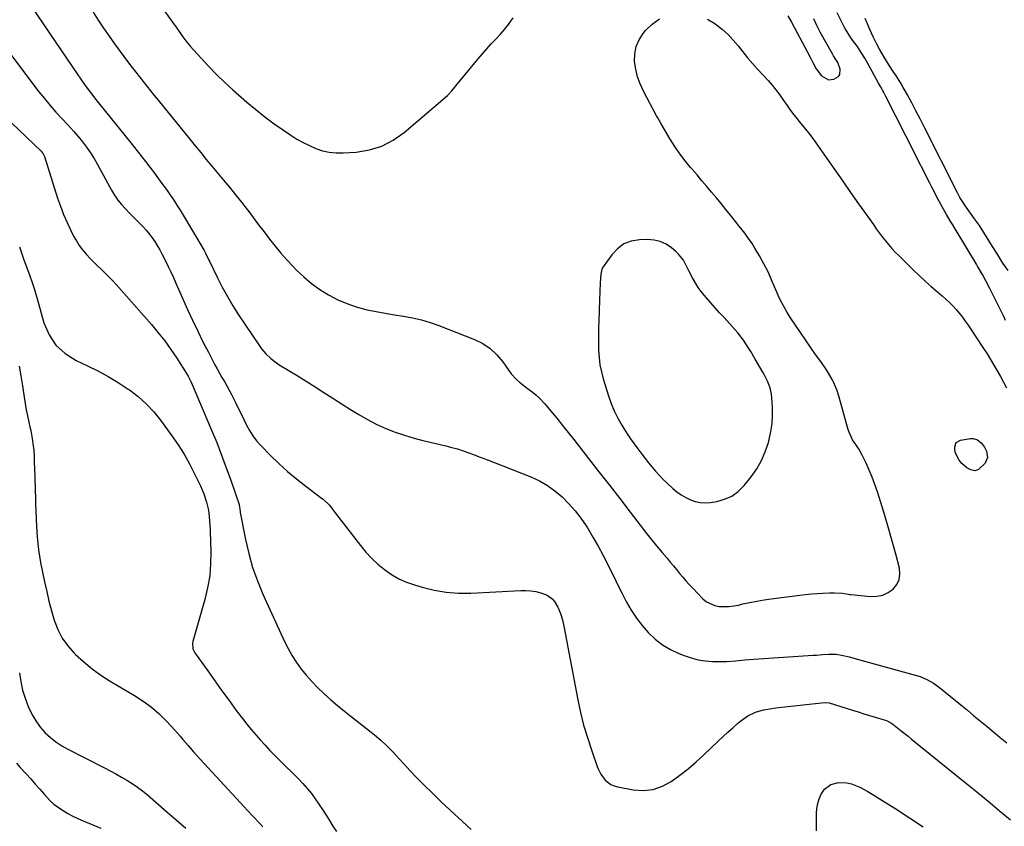
# Model space of a CAD drawing. Units: inches. Extents: x 1926266 to 1931564, y 395438 to 400696.
# Drawn here: x 1929247 to 1929770, y 398606 to 399034 of the extents above; entities that cross this region are included whole.
import ezdxf

# ---------------------------------------------------------------- set-up
doc = ezdxf.new("R2010")
doc.units = ezdxf.units.IN
doc.header["$MEASUREMENT"] = 0
for name, color, linetype in [('1', 7, 'Continuous'), ('7', 7, 'Continuous'), ('8', 7, 'Continuous')]:
    doc.layers.add(name, color=color, linetype=linetype)

msp = doc.modelspace()

# ---------------------------------------------------------------- linework, layer by layer
at = {"layer": '1', "color": 18}
msp.add_polyline3d([(1929635.38, 398857.99, 1816), (1929634.11, 398860.02, 1816), (1929631.47, 398864.02, 1816), (1929628.55, 398867.8, 1816), (1929626.98, 398869.61, 1816), (1929621.24, 398875.93, 1816), (1929618.89, 398878.53, 1816), (1929616.55, 398881.14, 1816), (1929614.23, 398883.77, 1816), (1929611.91, 398886.4, 1816), (1929610.7, 398887.79, 1816), (1929609.08, 398889.79, 1816), (1929607.55, 398891.85, 1816), (1929606.16, 398894.01, 1816), (1929604.41, 398897.11, 1816), (1929602.48, 398900.83, 1816), (1929600.63, 398904.58, 1816), (1929599.62, 398906.39, 1816), (1929597.12, 398909.62, 1816), (1929595.62, 398911.05, 1816), (1929593.31, 398912.99, 1816), (1929590.41, 398914.91, 1816), (1929587.35, 398916.37, 1816), (1929584.05, 398917.12, 1816), (1929580.59, 398917.39, 1816), (1929576.28, 398917.26, 1816), (1929571.95, 398916.49, 1816), (1929567.99, 398915.03, 1816), (1929564.58, 398912.52, 1816), (1929561.56, 398909.33, 1816), (1929556.95, 398902.81, 1816), (1929556.31, 398901.64, 1816), (1929555.75, 398899.02, 1816), (1929555.49, 398894.39, 1816), (1929555.28, 398889.76, 1816), (1929555.08, 398885.12, 1816), (1929554.65, 398874.14, 1816), (1929554.54, 398870.26, 1816), (1929554.48, 398866.38, 1816), (1929554.5, 398862.5, 1816), (1929554.58, 398858.61, 1816), (1929554.85, 398854.76, 1816), (1929555.32, 398850.93, 1816), (1929556.09, 398847.16, 1816), (1929557.06, 398843.42, 1816), (1929559.8, 398834.38, 1816), (1929561.21, 398830.32, 1816), (1929562.83, 398826.34, 1816), (1929564.76, 398822.51, 1816), (1929566.89, 398818.78, 1816), (1929568.02, 398816.96, 1816), (1929569.78, 398814.23, 1816), (1929571.59, 398811.53, 1816), (1929573.47, 398808.87, 1816), (1929575.39, 398806.26, 1816), (1929577.59, 398803.38, 1816), (1929579.35, 398801.1, 1816), (1929581.15, 398798.84, 1816), (1929582.95, 398796.6, 1816), (1929584.82, 398794.41, 1816), (1929586.74, 398792.27, 1816), (1929588.76, 398790.22, 1816), (1929590.83, 398788.22, 1816), (1929594.04, 398785.26, 1816), (1929596.19, 398783.46, 1816), (1929598.44, 398781.82, 1816), (1929600.84, 398780.41, 1816), (1929603.34, 398779.16, 1816), (1929605.95, 398778.27, 1816), (1929608.6, 398777.69, 1816), (1929611.31, 398777.57, 1816), (1929614.06, 398777.76, 1816), (1929617.37, 398778.29, 1816), (1929621.55, 398779.45, 1816), (1929625.41, 398781.15, 1816), (1929628.8, 398783.66, 1816), (1929631.88, 398786.71, 1816), (1929635.61, 398791.36, 1816), (1929638.58, 398795.57, 1816), (1929641.15, 398799.97, 1816), (1929643.15, 398804.67, 1816), (1929644.76, 398809.56, 1816), (1929645.19, 398811.22, 1816), (1929646.08, 398815.45, 1816), (1929646.71, 398819.71, 1816), (1929646.94, 398824.01, 1816), (1929646.9, 398828.34, 1816), (1929646.62, 398833.39, 1816), (1929646.44, 398835.19, 1816), (1929645.66, 398838.7, 1816), (1929644.35, 398842.09, 1816), (1929642.76, 398845.36, 1816), (1929641.88, 398846.95, 1816), (1929637.84, 398853.88, 1816), (1929635.38, 398857.99, 1816)], dxfattribs=at)
at = {"layer": '7', "color": 18}
for points in [[(1929286.08, 399038.08, 1818), (1929288.81, 399033.78, 1818), (1929291.62, 399029.53, 1818), (1929294.54, 399025.36, 1818), (1929297.52, 399021.23, 1818), (1929304.92, 399011.28, 1818), (1929306.82, 399008.75, 1818), (1929308.74, 399006.23, 1818), (1929310.69, 399003.74, 1818), (1929312.65, 399001.26, 1818), (1929314.63, 398998.79, 1818), (1929316.61, 398996.32, 1818), (1929318.6, 398993.86, 1818), (1929320.59, 398991.4, 1818), (1929337.39, 398970.69, 1818), (1929338.85, 398968.89, 1818), (1929340.31, 398967.09, 1818), (1929343.25, 398963.5, 1818), (1929346.2, 398959.92, 1818), (1929349.17, 398956.35, 1818), (1929355.34, 398948.98, 1818), (1929358.54, 398945.1, 1818), (1929361.71, 398941.19, 1818), (1929364.83, 398937.24, 1818), (1929367.92, 398933.25, 1818), (1929368.19, 398932.9, 1818), (1929371.11, 398929.07, 1818), (1929374.02, 398925.24, 1818), (1929376.93, 398921.41, 1818), (1929379.83, 398917.58, 1818), (1929382.8, 398913.8, 1818), (1929385.85, 398910.1, 1818), (1929389.04, 398906.51, 1818), (1929392.32, 398903, 1818), (1929394.03, 398901.24, 1818), (1929397.97, 398897.5, 1818), (1929402.1, 398894.01, 1818), (1929406.51, 398890.88, 1818), (1929411.1, 398887.99, 1818), (1929411.39, 398887.83, 1818), (1929416.08, 398885.43, 1818), (1929420.87, 398883.33, 1818), (1929425.84, 398881.67, 1818), (1929430.92, 398880.3, 1818), (1929431.68, 398880.13, 1818), (1929436.48, 398879.13, 1818), (1929441.29, 398878.21, 1818), (1929446.12, 398877.4, 1818), (1929450.97, 398876.67, 1818), (1929455.78, 398875.83, 1818), (1929460.54, 398874.76, 1818), (1929465.2, 398873.36, 1818), (1929469.81, 398871.74, 1818), (1929488.73, 398864.29, 1818), (1929493.08, 398862.11, 1818), (1929497.07, 398859.5, 1818), (1929500.54, 398856.21, 1818), (1929503.66, 398852.49, 1818), (1929506.94, 398847.77, 1818), (1929508.21, 398846.11, 1818), (1929511.04, 398843.06, 1818), (1929512.6, 398841.68, 1818), (1929515.89, 398839.06, 1818), (1929519.22, 398836.51, 1818), (1929521.26, 398834.88, 1818), (1929522.95, 398833.38, 1818), (1929526.04, 398830.08, 1818), (1929529.29, 398826.16, 1818), (1929532.35, 398822.44, 1818), (1929535.39, 398818.7, 1818), (1929538.4, 398814.94, 1818), (1929541.39, 398811.16, 1818), (1929549.21, 398801.19, 1818), (1929554.76, 398794.08, 1818), (1929560.3, 398786.95, 1818), (1929565.82, 398779.81, 1818), (1929571.32, 398772.65, 1818), (1929576.64, 398765.7, 1818), (1929579.49, 398762.03, 1818), (1929582.39, 398758.39, 1818), (1929585.33, 398754.79, 1818), (1929588.32, 398751.23, 1818), (1929590.95, 398748.14, 1818), (1929592.64, 398746.14, 1818), (1929594.32, 398744.13, 1818), (1929595.98, 398742.11, 1818), (1929597.63, 398740.07, 1818), (1929599.3, 398738.05, 1818), (1929601.01, 398736.07, 1818), (1929602.77, 398734.13, 1818), (1929604.57, 398732.23, 1818), (1929609.99, 398726.65, 1818), (1929611.91, 398725.07, 1818), (1929616.28, 398723.01, 1818), (1929618.72, 398722.54, 1818), (1929621.28, 398722.46, 1818), (1929623.83, 398722.53, 1818), (1929626.36, 398722.84, 1818), (1929628.88, 398723.31, 1818), (1929631.26, 398723.87, 1818), (1929634.98, 398724.68, 1818), (1929638.7, 398725.41, 1818), (1929642.45, 398726.03, 1818), (1929646.21, 398726.57, 1818), (1929661.46, 398728.52, 1818), (1929664.52, 398728.88, 1818), (1929667.59, 398729.19, 1818), (1929670.67, 398729.42, 1818), (1929673.74, 398729.6, 1818), (1929677.28, 398729.77, 1818), (1929679.9, 398729.81, 1818), (1929683.94, 398729.54, 1818), (1929686.32, 398729.18, 1818), (1929688.09, 398728.88, 1818), (1929688.69, 398728.82, 1818), (1929699.1, 398727.85, 1818), (1929702.37, 398727.96, 1818), (1929705.48, 398728.56, 1818), (1929708.34, 398729.92, 1818), (1929711.04, 398731.77, 1818), (1929712.99, 398734.23, 1818), (1929714.3, 398736.88, 1818), (1929714.66, 398739.82, 1818), (1929714.39, 398742.95, 1818), (1929712.4, 398750.38, 1818), (1929710.51, 398757.24, 1818), (1929708.58, 398764.09, 1818), (1929706.56, 398770.92, 1818), (1929704.49, 398777.72, 1818), (1929702.7, 398783.49, 1818), (1929701.39, 398787.37, 1818), (1929699.97, 398791.2, 1818), (1929698.37, 398794.96, 1818), (1929696.65, 398798.68, 1818), (1929694.38, 398803.3, 1818), (1929692.92, 398805.97, 1818), (1929691.23, 398808.51, 1818), (1929689.53, 398811.03, 1818), (1929687.67, 398815.01, 1818), (1929687.31, 398816.05, 1818), (1929686.99, 398817.11, 1818), (1929682.29, 398833.75, 1818), (1929681.07, 398837.55, 1818), (1929679.56, 398841.24, 1818), (1929678.69, 398843.03, 1818), (1929676.72, 398846.5, 1818), (1929675.62, 398848.16, 1818), (1929672.56, 398852.56, 1818), (1929669.89, 398856.4, 1818), (1929667.22, 398860.24, 1818), (1929664.57, 398864.1, 1818), (1929661.92, 398867.95, 1818), (1929656.94, 398875.25, 1818), (1929654.76, 398878.65, 1818), (1929652.72, 398882.13, 1818), (1929650.89, 398885.72, 1818), (1929649.2, 398889.39, 1818), (1929646.75, 398895.12, 1818), (1929646.03, 398896.84, 1818), (1929644.58, 398900.28, 1818), (1929642.38, 398904.5, 1818), (1929640.07, 398908.67, 1818), (1929637.61, 398912.75, 1818), (1929636.08, 398915.18, 1818), (1929634.22, 398917.99, 1818), (1929632.24, 398920.7, 1818), (1929630.19, 398923.36, 1818), (1929629.15, 398924.69, 1818), (1929628.1, 398926, 1818), (1929624.66, 398930.32, 1818), (1929622.18, 398933.4, 1818), (1929619.67, 398936.48, 1818), (1929617.15, 398939.54, 1818), (1929614.6, 398942.58, 1818), (1929612.04, 398945.6, 1818), (1929609.48, 398948.63, 1818), (1929606.9, 398951.65, 1818), (1929604.32, 398954.66, 1818), (1929603.46, 398955.67, 1818), (1929600.54, 398959.25, 1818), (1929597.75, 398962.93, 1818), (1929595.15, 398966.75, 1818), (1929592.68, 398970.65, 1818), (1929587.83, 398978.79, 1818), (1929586.89, 398980.4, 1818), (1929585.97, 398982.03, 1818), (1929585.38, 398983.13, 1818), (1929578.43, 398996.2, 1818), (1929576.7, 398999.97, 1818), (1929575.3, 399003.83, 1818), (1929574.36, 399007.83, 1818), (1929573.73, 399011.92, 1818), (1929573.84, 399015.94, 1818), (1929574.52, 399019.79, 1818), (1929576.06, 399023.38, 1818), (1929578.18, 399026.8, 1818), (1929579.43, 399028.38, 1818), (1929582.99, 399031.81, 1818), (1929586.92, 399034.51, 1818)], [(1929323.71, 399039.14, 1816), (1929329.08, 399031.63, 1816), (1929330.12, 399030.17, 1816), (1929332.2, 399027.22, 1816), (1929333.23, 399025.75, 1816), (1929335.37, 399022.86, 1816), (1929337.68, 399020.1, 1816), (1929343.3, 399013.78, 1816), (1929347.38, 399009.35, 1816), (1929351.57, 399005.03, 1816), (1929355.92, 399000.86, 1816), (1929360.37, 398996.81, 1816), (1929367.77, 398990.31, 1816), (1929372.46, 398986.36, 1816), (1929377.25, 398982.53, 1816), (1929382.18, 398978.89, 1816), (1929387.21, 398975.37, 1816), (1929391.13, 398972.73, 1816), (1929394.33, 398970.73, 1816), (1929397.59, 398968.87, 1816), (1929400.97, 398967.22, 1816), (1929404.42, 398965.71, 1816), (1929407.96, 398964.55, 1816), (1929411.56, 398963.73, 1816), (1929415.24, 398963.39, 1816), (1929418.97, 398963.38, 1816), (1929425.88, 398963.82, 1816), (1929432.83, 398964.97, 1816), (1929439.44, 398966.93, 1816), (1929445.55, 398970.14, 1816), (1929451.33, 398974.17, 1816), (1929474.35, 398993.84, 1816), (1929476.65, 398996.28, 1816), (1929478.21, 398998.27, 1816), (1929478.74, 398998.93, 1816), (1929490.62, 399013.39, 1816), (1929492.86, 399016.04, 1816), (1929495.16, 399018.66, 1816), (1929497.52, 399021.21, 1816), (1929499.94, 399023.71, 1816), (1929502.31, 399026.24, 1816), (1929504.6, 399028.85, 1816), (1929506.74, 399031.58, 1816), (1929509.24, 399035.04, 1816)], [(1929655.17, 399036.11, 1816), (1929657.02, 399032.79, 1816), (1929658.48, 399030.14, 1816), (1929659.92, 399027.49, 1816), (1929661.34, 399024.82, 1816), (1929662.75, 399022.15, 1816), (1929664.16, 399019.47, 1816), (1929665.56, 399016.79, 1816), (1929666.98, 399014.12, 1816), (1929668.4, 399011.45, 1816), (1929670.23, 399008.02, 1816), (1929673, 399004.33, 1816), (1929676.69, 399002.14, 1816), (1929679.46, 399002.48, 1816), (1929681.94, 399003.91, 1816), (1929682.79, 399005.01, 1816), (1929682.92, 399007.91, 1816), (1929681.61, 399011.37, 1816), (1929680.32, 399013.53, 1816), (1929679.45, 399014.97, 1816), (1929679.02, 399015.7, 1816), (1929672.34, 399027.55, 1816), (1929670.53, 399031.04, 1816), (1929668.92, 399034.52, 1816)], [(1929770.78, 398874.42, 1818), (1929769.77, 398876.43, 1818), (1929768.52, 398878.93, 1818), (1929767.29, 398881.43, 1818), (1929766.08, 398883.94, 1818), (1929764.26, 398887.75, 1818), (1929762.44, 398891.46, 1818), (1929760.52, 398895.13, 1818), (1929758.53, 398898.76, 1818), (1929756.4, 398902.4, 1818), (1929755.86, 398903.3, 1818), (1929755.32, 398904.21, 1818), (1929744.02, 398922.99, 1818), (1929742.71, 398925.17, 1818), (1929741.39, 398927.34, 1818), (1929739.45, 398930.63, 1818), (1929737.17, 398934.71, 1818), (1929735.73, 398937.32, 1818), (1929734.32, 398939.94, 1818), (1929732.94, 398942.57, 1818), (1929731.58, 398945.22, 1818), (1929730.53, 398947.29, 1818), (1929728.66, 398950.98, 1818), (1929726.79, 398954.67, 1818), (1929724.92, 398958.35, 1818), (1929723.04, 398962.04, 1818), (1929707.13, 398993.4, 1818), (1929706.21, 398995.18, 1818), (1929704.3, 398998.7, 1818), (1929703.82, 398999.58, 1818), (1929703.34, 399000.46, 1818), (1929697.86, 399010.42, 1818), (1929696.04, 399013.62, 1818), (1929694.11, 399016.75, 1818), (1929692.08, 399019.82, 1818), (1929690.01, 399022.54, 1818), (1929688.02, 399025.33, 1818), (1929685.72, 399029.08, 1818), (1929685.09, 399030.26, 1818), (1929683.28, 399033.79, 1818), (1929681.31, 399037.75, 1818)], [(1929228.62, 399033.61, 1822), (1929257.32, 398995.87, 1822), (1929260.22, 398992.19, 1822), (1929263.2, 398988.58, 1822), (1929266.3, 398985.07, 1822), (1929269.49, 398981.63, 1822), (1929272.63, 398978.35, 1822), (1929275.89, 398974.79, 1822), (1929278.97, 398971.08, 1822), (1929280.44, 398969.23, 1822), (1929282.6, 398966.36, 1822), (1929284.66, 398963.42, 1822), (1929286.57, 398960.39, 1822), (1929288.38, 398957.29, 1822), (1929295.89, 398943.61, 1822), (1929297.5, 398940.93, 1822), (1929299.25, 398938.35, 1822), (1929301.21, 398935.93, 1822), (1929303.3, 398933.6, 1822), (1929305.59, 398931.25, 1822), (1929307.69, 398929.1, 1822), (1929309.8, 398926.96, 1822), (1929312.59, 398924.13, 1822), (1929314.3, 398922.29, 1822), (1929315.93, 398920.37, 1822), (1929317.44, 398918.36, 1822), (1929318.86, 398916.28, 1822), (1929320.18, 398914.12, 1822), (1929321.46, 398911.94, 1822), (1929322.66, 398909.72, 1822), (1929323.81, 398907.48, 1822), (1929325.93, 398903.13, 1822), (1929327.35, 398900.15, 1822), (1929328.74, 398897.15, 1822), (1929330.1, 398894.15, 1822), (1929336.31, 398880.21, 1822), (1929338.94, 398874.48, 1822), (1929341.64, 398868.78, 1822), (1929344.44, 398863.14, 1822), (1929347.32, 398857.53, 1822), (1929350.79, 398850.92, 1822), (1929352.01, 398848.65, 1822), (1929353.25, 398846.39, 1822), (1929354.53, 398844.16, 1822), (1929355.84, 398841.93, 1822), (1929357.13, 398839.7, 1822), (1929358.39, 398837.45, 1822), (1929359.58, 398835.17, 1822), (1929361.75, 398830.78, 1822), (1929363.2, 398827.79, 1822), (1929364.65, 398824.79, 1822), (1929366.1, 398821.8, 1822), (1929367.55, 398818.81, 1822), (1929369.14, 398815.91, 1822), (1929370.9, 398813.13, 1822), (1929372.92, 398810.54, 1822), (1929375.11, 398808.07, 1822), (1929380.17, 398802.92, 1822), (1929384.67, 398798.54, 1822), (1929389.3, 398794.29, 1822), (1929394.11, 398790.26, 1822), (1929399.05, 398786.37, 1822), (1929407.36, 398780.12, 1822), (1929408.22, 398779.44, 1822), (1929411.39, 398776.42, 1822), (1929412.83, 398774.76, 1822), (1929413.51, 398773.9, 1822), (1929428.12, 398754.9, 1822), (1929431.02, 398751.41, 1822), (1929434.09, 398748.09, 1822), (1929437.4, 398745.01, 1822), (1929440.89, 398742.1, 1822), (1929444.61, 398739.55, 1822), (1929448.48, 398737.28, 1822), (1929452.58, 398735.46, 1822), (1929456.84, 398733.94, 1822), (1929460.81, 398732.76, 1822), (1929467.21, 398731.22, 1822), (1929473.66, 398730.11, 1822), (1929480.19, 398729.68, 1822), (1929486.77, 398729.68, 1822), (1929513.22, 398731.06, 1822), (1929515.92, 398731.06, 1822), (1929518.61, 398730.88, 1822), (1929521.25, 398730.41, 1822), (1929523.88, 398729.77, 1822), (1929527.24, 398728.55, 1822), (1929530.01, 398726.53, 1822), (1929531.2, 398725.12, 1822), (1929532.99, 398722.1, 1822), (1929534.35, 398718.86, 1822), (1929535.37, 398715.47, 1822), (1929536.14, 398712.02, 1822), (1929543.56, 398672.97, 1822), (1929545, 398666.22, 1822), (1929546.65, 398659.52, 1822), (1929548.61, 398652.9, 1822), (1929550.77, 398646.34, 1822), (1929554.06, 398637.05, 1822), (1929555.74, 398633.51, 1822), (1929558.1, 398630.37, 1822), (1929561.11, 398628, 1822), (1929562.85, 398627.25, 1822), (1929564.72, 398626.71, 1822), (1929573, 398625.18, 1822), (1929578.37, 398624.85, 1822), (1929583.56, 398625.35, 1822), (1929588.48, 398627.06, 1822), (1929593.22, 398629.59, 1822), (1929597.73, 398632.92, 1822), (1929602.13, 398636.37, 1822), (1929606.38, 398640.02, 1822), (1929610.52, 398643.79, 1822), (1929618.28, 398651.18, 1822), (1929620.77, 398653.52, 1822), (1929623.29, 398655.82, 1822), (1929625.85, 398658.09, 1822), (1929628.44, 398660.33, 1822), (1929630.19, 398661.82, 1822), (1929633.84, 398664.42, 1822), (1929637.88, 398666.34, 1822), (1929642.19, 398667.65, 1822), (1929646.63, 398668.42, 1822), (1929648.62, 398668.64, 1822), (1929651.87, 398668.99, 1822), (1929655.11, 398669.36, 1822), (1929658.36, 398669.73, 1822), (1929661.6, 398670.11, 1822), (1929674.5, 398671.62, 1822), (1929677, 398671.39, 1822), (1929689.41, 398667.46, 1822), (1929692.41, 398666.51, 1822), (1929695.42, 398665.58, 1822), (1929698.43, 398664.68, 1822), (1929701.45, 398663.78, 1822), (1929706.22, 398662.39, 1822), (1929707.48, 398661.96, 1822), (1929709.85, 398660.81, 1822), (1929710.94, 398660.05, 1822), (1929713.55, 398657.98, 1822), (1929715.37, 398656.53, 1822), (1929719.01, 398653.62, 1822), (1929720.82, 398652.16, 1822), (1929749.39, 398629.02, 1822), (1929755.43, 398624.1, 1822), (1929761.45, 398619.15, 1822), (1929767.44, 398614.16, 1822), (1929773.41, 398609.16, 1822)], [(1929612.44, 399034.39, 1818), (1929616.29, 399032.1, 1818), (1929617.27, 399031.37, 1818), (1929620.37, 399028.84, 1818), (1929623.33, 399026.16, 1818), (1929626.06, 399023.25, 1818), (1929628.65, 399020.19, 1818), (1929631.15, 399017.04, 1818), (1929633.71, 399013.94, 1818), (1929636.34, 399010.9, 1818), (1929639.02, 399007.9, 1818), (1929644.59, 399001.82, 1818), (1929646.7, 398999.41, 1818), (1929648.74, 398996.93, 1818), (1929650.67, 398994.36, 1818), (1929652.52, 398991.74, 1818), (1929654.73, 398988.49, 1818), (1929656.18, 398986.45, 1818), (1929657.66, 398984.44, 1818), (1929659.18, 398982.45, 1818), (1929661.06, 398980.06, 1818), (1929663.56, 398977.02, 1818), (1929666.1, 398974.02, 1818), (1929667.33, 398972.49, 1818), (1929669.66, 398969.33, 1818), (1929675.82, 398960.47, 1818), (1929680.03, 398954.42, 1818), (1929684.25, 398948.39, 1818), (1929688.48, 398942.37, 1818), (1929692.73, 398936.35, 1818), (1929700.55, 398925.29, 1818), (1929702.11, 398923.12, 1818), (1929703.69, 398920.98, 1818), (1929705.3, 398918.86, 1818), (1929706.94, 398916.75, 1818), (1929708.63, 398914.69, 1818), (1929710.38, 398912.68, 1818), (1929712.19, 398910.73, 1818), (1929714.06, 398908.83, 1818), (1929721.85, 398901.17, 1818), (1929724.94, 398898.21, 1818), (1929728.08, 398895.29, 1818), (1929731.28, 398892.45, 1818), (1929734.53, 398889.66, 1818), (1929737.09, 398887.51, 1818), (1929739.04, 398885.78, 1818), (1929740.94, 398884, 1818), (1929742.76, 398882.13, 1818), (1929744.51, 398880.2, 1818), (1929746.18, 398878.19, 1818), (1929747.8, 398876.14, 1818), (1929749.34, 398874.03, 1818), (1929750.82, 398871.89, 1818), (1929759.01, 398859.52, 1818), (1929760.9, 398856.61, 1818), (1929762.75, 398853.68, 1818), (1929764.56, 398850.72, 1818), (1929766.32, 398847.73, 1818), (1929768.03, 398844.72, 1818), (1929769.7, 398841.68, 1818), (1929771.31, 398838.61, 1818)], [(1929242.79, 398979.27, 1824), (1929258.48, 398964.22, 1824), (1929259.52, 398962.92, 1824), (1929260.22, 398961.4, 1824), (1929267.24, 398939.42, 1824), (1929268.75, 398935.03, 1824), (1929270.4, 398930.7, 1824), (1929272.25, 398926.45, 1824), (1929274.23, 398922.25, 1824), (1929275.75, 398919.22, 1824), (1929277.18, 398916.66, 1824), (1929278.74, 398914.18, 1824), (1929280.5, 398911.85, 1824), (1929282.57, 398909.44, 1824), (1929284.51, 398907.38, 1824), (1929286.49, 398905.35, 1824), (1929288.5, 398903.37, 1824), (1929290.54, 398901.41, 1824), (1929292.58, 398899.44, 1824), (1929294.58, 398897.44, 1824), (1929296.52, 398895.39, 1824), (1929298.43, 398893.3, 1824), (1929317.11, 398872.2, 1824), (1929320.72, 398867.92, 1824), (1929324.19, 398863.54, 1824), (1929327.44, 398858.99, 1824), (1929330.56, 398854.34, 1824), (1929335.69, 398846.26, 1824), (1929336.54, 398844.86, 1824), (1929338.02, 398841.94, 1824), (1929338.69, 398840.44, 1824), (1929349.01, 398816.15, 1824), (1929351.73, 398809.56, 1824), (1929354.35, 398802.93, 1824), (1929356.83, 398796.24, 1824), (1929359.21, 398789.52, 1824), (1929363.59, 398776.71, 1824), (1929363.7, 398776.36, 1824), (1929363.87, 398775.65, 1824), (1929364.2, 398772.74, 1824), (1929364.26, 398772.37, 1824), (1929367.03, 398758.04, 1824), (1929368.75, 398750.59, 1824), (1929370.81, 398743.25, 1824), (1929373.38, 398736.08, 1824), (1929376.3, 398729.02, 1824), (1929387.7, 398704.02, 1824), (1929389.63, 398700.14, 1824), (1929391.74, 398696.38, 1824), (1929394.1, 398692.77, 1824), (1929396.63, 398689.26, 1824), (1929399.38, 398685.91, 1824), (1929402.23, 398682.66, 1824), (1929405.25, 398679.56, 1824), (1929408.38, 398676.56, 1824), (1929408.9, 398676.09, 1824), (1929412.4, 398672.98, 1824), (1929415.95, 398669.92, 1824), (1929419.57, 398666.95, 1824), (1929423.24, 398664.03, 1824), (1929433.82, 398655.82, 1824), (1929435.58, 398654.41, 1824), (1929439, 398651.47, 1824), (1929442.27, 398648.37, 1824), (1929445.43, 398645.15, 1824), (1929446.97, 398643.5, 1824), (1929452.77, 398637.19, 1824), (1929457.24, 398632.43, 1824), (1929461.79, 398627.75, 1824), (1929466.46, 398623.17, 1824), (1929471.2, 398618.67, 1824), (1929486.85, 398604.16, 1824)], [(1929246.9, 398913.54, 1826), (1929249.17, 398907.18, 1826), (1929252.49, 398898.11, 1826), (1929253.75, 398894.48, 1826), (1929254.89, 398890.81, 1826), (1929255.96, 398887.12, 1826), (1929256.49, 398885.27, 1826), (1929257.02, 398883.42, 1826), (1929259.94, 398873.18, 1826), (1929262.7, 398866.86, 1826), (1929266.32, 398861.29, 1826), (1929271.26, 398856.84, 1826), (1929277.06, 398853.13, 1826), (1929283.02, 398850.35, 1826), (1929288.62, 398847.58, 1826), (1929294.12, 398844.62, 1826), (1929299.46, 398841.39, 1826), (1929304.7, 398837.98, 1826), (1929305.37, 398837.52, 1826), (1929309.99, 398833.99, 1826), (1929314.34, 398830.18, 1826), (1929318.28, 398825.95, 1826), (1929321.95, 398821.45, 1826), (1929327.98, 398813.22, 1826), (1929331.32, 398808.37, 1826), (1929334.47, 398803.42, 1826), (1929337.34, 398798.29, 1826), (1929340.01, 398793.05, 1826), (1929343.05, 398786.65, 1826), (1929344.88, 398782.33, 1826), (1929346.33, 398777.86, 1826), (1929347.25, 398774.38, 1826), (1929347.63, 398772.22, 1826), (1929347.97, 398767.82, 1826), (1929348.2, 398763.41, 1826), (1929348.24, 398762.31, 1826), (1929348.6, 398751.57, 1826), (1929348.51, 398745.14, 1826), (1929348.02, 398738.75, 1826), (1929346.93, 398732.44, 1826), (1929345.44, 398726.18, 1826), (1929339.02, 398703.93, 1826), (1929338.86, 398703.16, 1826), (1929339.14, 398700.1, 1826), (1929339.77, 398698.67, 1826), (1929340.18, 398698, 1826), (1929346.98, 398688.29, 1826), (1929350.71, 398683.02, 1826), (1929354.47, 398677.77, 1826), (1929358.29, 398672.57, 1826), (1929362.14, 398667.38, 1826), (1929365.41, 398663.01, 1826), (1929367.69, 398660.07, 1826), (1929370.03, 398657.17, 1826), (1929372.45, 398654.34, 1826), (1929374.92, 398651.56, 1826), (1929377.46, 398648.83, 1826), (1929380.02, 398646.13, 1826), (1929382.63, 398643.46, 1826), (1929385.26, 398640.83, 1826), (1929395.17, 398631.03, 1826), (1929397.57, 398628.53, 1826), (1929399.87, 398625.95, 1826), (1929402.03, 398623.26, 1826), (1929404.1, 398620.48, 1826), (1929406.06, 398617.61, 1826), (1929407.97, 398614.72, 1826), (1929409.8, 398611.78, 1826), (1929411.58, 398608.81, 1826), (1929413.43, 398605.9, 1826), (1929415.41, 398603.09, 1826)], [(1929246.82, 398850.17, 1828), (1929247.7, 398844.95, 1828), (1929248.54, 398839.73, 1828), (1929249.48, 398833.62, 1828), (1929250.02, 398830.31, 1828), (1929250.61, 398827.01, 1828), (1929251.27, 398823.72, 1828), (1929251.97, 398820.43, 1828), (1929252.52, 398818, 1828), (1929252.96, 398815.93, 1828), (1929253.72, 398811.79, 1828), (1929254.33, 398807.8, 1828), (1929254.59, 398805.52, 1828), (1929254.77, 398802.09, 1828), (1929254.85, 398799.79, 1828), (1929255, 398795.07, 1828), (1929255.1, 398792.14, 1828), (1929255.19, 398789.2, 1828), (1929255.28, 398786.26, 1828), (1929255.37, 398783.33, 1828), (1929255.43, 398781.14, 1828), (1929255.57, 398777.11, 1828), (1929255.72, 398773.08, 1828), (1929255.9, 398769.05, 1828), (1929256.09, 398765.02, 1828), (1929256.38, 398759.49, 1828), (1929256.5, 398757.78, 1828), (1929256.83, 398754.37, 1828), (1929257.06, 398752.67, 1828), (1929257.6, 398749.28, 1828), (1929258.23, 398745.91, 1828), (1929260.31, 398735.57, 1828), (1929261.42, 398730.42, 1828), (1929262.64, 398725.31, 1828), (1929264, 398720.23, 1828), (1929265.47, 398715.18, 1828), (1929267.35, 398710.35, 1828), (1929269.67, 398705.79, 1828), (1929272.64, 398701.63, 1828), (1929276.04, 398697.72, 1828), (1929276.81, 398696.97, 1828), (1929281.08, 398693.07, 1828), (1929285.51, 398689.39, 1828), (1929290.2, 398686.05, 1828), (1929295.07, 398682.93, 1828), (1929308.14, 398675.21, 1828), (1929312.7, 398672.24, 1828), (1929317.06, 398669.04, 1828), (1929321.12, 398665.47, 1828), (1929325, 398661.66, 1828), (1929329.5, 398656.84, 1828), (1929332.39, 398653.62, 1828), (1929333.79, 398651.97, 1828), (1929336.54, 398648.64, 1828), (1929339.37, 398645.36, 1828), (1929340.82, 398643.76, 1828), (1929366.27, 398616.19, 1828), (1929367.92, 398614.41, 1828), (1929371.24, 398610.87, 1828), (1929374.66, 398607.29, 1828), (1929376.2, 398605.54, 1828)], [(1929245.44, 398639.28, 1832), (1929247.42, 398637.1, 1832), (1929250.52, 398633.65, 1832), (1929252.96, 398630.93, 1832), (1929255.38, 398628.2, 1832), (1929257.79, 398625.46, 1832), (1929260.18, 398622.71, 1832), (1929263.1, 398619.56, 1832), (1929265.27, 398617.56, 1832), (1929267.62, 398615.77, 1832), (1929270.1, 398614.13, 1832), (1929272.69, 398612.66, 1832), (1929275.32, 398611.26, 1832), (1929278.01, 398609.97, 1832), (1929280.73, 398608.76, 1832), (1929290.16, 398604.78, 1832)], [(1929670.32, 398603.46, 1824), (1929670.37, 398608.34, 1824), (1929670.33, 398612.62, 1824), (1929670.52, 398615.31, 1824), (1929670.96, 398617.95, 1824), (1929671.8, 398620.48, 1824), (1929672.9, 398622.95, 1824), (1929674.62, 398625.56, 1824), (1929677.88, 398628.04, 1824), (1929682.06, 398629.11, 1824), (1929686.39, 398628.93, 1824), (1929688.86, 398628.33, 1824), (1929693.35, 398626.58, 1824), (1929697.58, 398624.3, 1824), (1929712.51, 398615, 1824), (1929719.81, 398610.31, 1824), (1929727.02, 398605.5, 1824)]]:
    msp.add_polyline3d(points, dxfattribs=at)
at = {"layer": '8', "color": 18}
for points in [[(1929247.54, 399049.87, 1820), (1929277.94, 399004.88, 1820), (1929279.26, 399002.97, 1820), (1929281.95, 398999.18, 1820), (1929284.73, 398995.45, 1820), (1929287.58, 398991.77, 1820), (1929289.03, 398989.95, 1820), (1929306.14, 398968.7, 1820), (1929308.11, 398966.24, 1820), (1929310.06, 398963.78, 1820), (1929311.99, 398961.3, 1820), (1929313.92, 398958.81, 1820), (1929316.24, 398955.77, 1820), (1929319.2, 398951.83, 1820), (1929322.13, 398947.87, 1820), (1929325.01, 398943.86, 1820), (1929327.17, 398940.8, 1820), (1929328.92, 398938.23, 1820), (1929330.63, 398935.64, 1820), (1929332.28, 398933.01, 1820), (1929333.89, 398930.36, 1820), (1929344.32, 398912.75, 1820), (1929344.83, 398911.87, 1820), (1929345.79, 398910.08, 1820), (1929347.56, 398906.43, 1820), (1929348.01, 398905.52, 1820), (1929352.11, 398897.11, 1820), (1929354.7, 398892.05, 1820), (1929357.43, 398887.06, 1820), (1929360.35, 398882.19, 1820), (1929363.4, 398877.39, 1820), (1929374.39, 398860.87, 1820), (1929375.45, 398859.38, 1820), (1929377.82, 398856.61, 1820), (1929380.51, 398854.13, 1820), (1929383.43, 398851.93, 1820), (1929384.97, 398850.93, 1820), (1929394.5, 398845.12, 1820), (1929399.26, 398842.19, 1820), (1929404, 398839.22, 1820), (1929408.71, 398836.21, 1820), (1929413.41, 398833.17, 1820), (1929414.02, 398832.77, 1820), (1929418.42, 398829.94, 1820), (1929422.84, 398827.17, 1820), (1929427.32, 398824.47, 1820), (1929431.83, 398821.83, 1820), (1929436.44, 398819.4, 1820), (1929441.14, 398817.18, 1820), (1929445.98, 398815.3, 1820), (1929450.92, 398813.64, 1820), (1929452.06, 398813.29, 1820), (1929456.63, 398811.98, 1820), (1929461.21, 398810.73, 1820), (1929465.82, 398809.57, 1820), (1929470.45, 398808.48, 1820), (1929473.52, 398807.78, 1820), (1929476.61, 398807.01, 1820), (1929479.66, 398806.16, 1820), (1929482.68, 398805.18, 1820), (1929485.68, 398804.11, 1820), (1929487.61, 398803.37, 1820), (1929491.63, 398801.85, 1820), (1929495.66, 398800.37, 1820), (1929499.69, 398798.86, 1820), (1929503.69, 398797.3, 1820), (1929518.6, 398791.33, 1820), (1929523.11, 398789.21, 1820), (1929527.42, 398786.79, 1820), (1929531.43, 398783.89, 1820), (1929535.24, 398780.67, 1820), (1929538.74, 398777.1, 1820), (1929542.06, 398773.37, 1820), (1929545.1, 398769.4, 1820), (1929547.94, 398765.28, 1820), (1929548.61, 398764.23, 1820), (1929551.56, 398759.41, 1820), (1929554.4, 398754.53, 1820), (1929557.07, 398749.56, 1820), (1929559.62, 398744.52, 1820), (1929560.4, 398742.89, 1820), (1929562.62, 398738.37, 1820), (1929564.86, 398733.86, 1820), (1929567.14, 398729.36, 1820), (1929569.45, 398724.88, 1820), (1929569.46, 398724.86, 1820), (1929571.95, 398720.52, 1820), (1929574.67, 398716.34, 1820), (1929577.72, 398712.41, 1820), (1929581, 398708.64, 1820), (1929584.64, 398705.26, 1820), (1929588.52, 398702.24, 1820), (1929592.76, 398699.74, 1820), (1929597.24, 398697.6, 1820), (1929600.08, 398696.46, 1820), (1929603.73, 398695.23, 1820), (1929607.42, 398694.26, 1820), (1929611.2, 398693.69, 1820), (1929615.04, 398693.39, 1820), (1929618.03, 398693.31, 1820), (1929622.78, 398693.35, 1820), (1929627.53, 398693.7, 1820), (1929632.27, 398694.17, 1820), (1929637.03, 398694.53, 1820), (1929668.6, 398696.61, 1820), (1929670.3, 398696.73, 1820), (1929673.71, 398696.96, 1820), (1929676.92, 398697.18, 1820), (1929680.71, 398697.17, 1820), (1929684.44, 398696.58, 1820), (1929687.6, 398695.77, 1820), (1929690.93, 398694.9, 1820), (1929692.59, 398694.44, 1820), (1929721.54, 398686.5, 1820), (1929725.32, 398685.28, 1820), (1929728.98, 398683.73, 1820), (1929732.46, 398681.82, 1820), (1929735.68, 398679.5, 1820), (1929746.97, 398670.28, 1820), (1929750.48, 398667.41, 1820), (1929753.98, 398664.53, 1820), (1929757.47, 398661.65, 1820), (1929760.96, 398658.76, 1820), (1929764.46, 398655.87, 1820), (1929767.96, 398653, 1820), (1929771.47, 398650.14, 1820)], [(1929772.08, 398900.96, 1820), (1929769.37, 398904.86, 1820), (1929767.13, 398908.31, 1820), (1929766.05, 398910.07, 1820), (1929763.85, 398913.76, 1820), (1929761.58, 398917.48, 1820), (1929759.24, 398921.15, 1820), (1929756.83, 398924.77, 1820), (1929754.34, 398928.35, 1820), (1929749.14, 398935.67, 1820), (1929748.59, 398936.46, 1820), (1929746.54, 398939.7, 1820), (1929745.61, 398941.38, 1820), (1929745.17, 398942.23, 1820), (1929727.57, 398977.19, 1820), (1929725.38, 398981.46, 1820), (1929723.17, 398985.71, 1820), (1929720.9, 398989.93, 1820), (1929718.59, 398994.14, 1820), (1929716.36, 398998.17, 1820), (1929715.12, 399000.33, 1820), (1929712.51, 399004.57, 1820), (1929711.14, 399006.65, 1820), (1929709.1, 399009.69, 1820), (1929707.65, 399011.9, 1820), (1929706.25, 399014.14, 1820), (1929703.86, 399018.37, 1820), (1929702.23, 399021.5, 1820), (1929700.67, 399024.67, 1820), (1929699.57, 399027.01, 1820), (1929698.21, 399030.1, 1820), (1929697.44, 399031.95, 1820), (1929696.25, 399034.77, 1820)], [(1929744.59, 398809.64, 1820), (1929746.76, 398810.85, 1820), (1929752.15, 398811.7, 1820), (1929753.47, 398811.73, 1820), (1929755.9, 398811.02, 1820), (1929757.98, 398809.32, 1820), (1929759.62, 398807.13, 1820), (1929760.7, 398804.98, 1820), (1929761.21, 398801.65, 1820), (1929759.87, 398798.56, 1820), (1929756.38, 398795.31, 1820), (1929754.39, 398794.64, 1820), (1929752.33, 398795.03, 1820), (1929750.23, 398796.1, 1820), (1929747.6, 398798.51, 1820), (1929746.05, 398800.22, 1820), (1929744.01, 398804.31, 1820), (1929743.74, 398806.58, 1820), (1929743.73, 398807.31, 1820), (1929744.59, 398809.64, 1820)], [(1929246.94, 398687.26, 1830), (1929247.64, 398682.68, 1830), (1929248.61, 398678.17, 1830), (1929249.99, 398673.78, 1830), (1929251.66, 398669.45, 1830), (1929252.38, 398667.81, 1830), (1929254.06, 398664.48, 1830), (1929255.97, 398661.29, 1830), (1929258.21, 398658.34, 1830), (1929260.68, 398655.53, 1830), (1929263.42, 398652.99, 1830), (1929266.31, 398650.65, 1830), (1929269.41, 398648.59, 1830), (1929272.66, 398646.74, 1830), (1929292.21, 398636.77, 1830), (1929295.2, 398635.22, 1830), (1929298.17, 398633.63, 1830), (1929301.12, 398631.98, 1830), (1929304.05, 398630.31, 1830), (1929306.91, 398628.53, 1830), (1929309.69, 398626.65, 1830), (1929312.37, 398624.62, 1830), (1929314.97, 398622.49, 1830), (1929325.24, 398613.58, 1830), (1929330.28, 398609.23, 1830), (1929335.33, 398604.9, 1830)]]:
    msp.add_polyline3d(points, dxfattribs=at)

doc.saveas('drawing.dxf')
